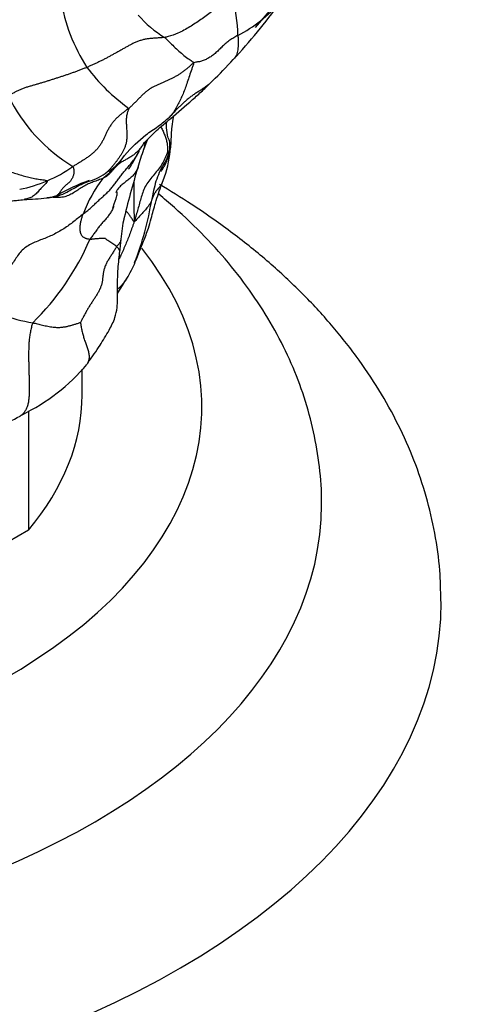
# Model space of a CAD drawing. Units: millimetres. Extents: x 0 to 744, y 0 to 1164.
# Drawn here: x 217 to 232, y 297 to 330 of the extents above; entities that cross this region are included whole.
import ezdxf
from ezdxf import colors
from ezdxf.entities.mleader import LeaderData, LeaderLine
from ezdxf.math import Vec2, Vec3

# ---------------------------------------------------------------- set-up
doc = ezdxf.new("R2010")
doc.units = ezdxf.units.MM
doc.layers.add('DV6_Défaut', color=7, linetype='Continuous')
doc.layers.add('Défaut', color=7, linetype='Continuous')

# ---------------------------------------------------------------- blocks, each defined once
blk = doc.blocks.new('_DOT')
at = {"color": 0}
blk.add_line((0, 0), (-1, 0), dxfattribs=at)
at = {"color": 0, "const_width": 0.333}
blk.add_lwpolyline([(-0.1665, 0, 1), (0.1665, 0, 1)], format="xyb", close=True, dxfattribs=at)
blk = doc.blocks.new('SE5')
at = {"layer": 'DV6_Défaut', "color": 7, "linetype": 'Continuous'}
for p, q in [((219.023, 317.616), (219.023, 318.475)), ((217.227, 317.084), (217.227, 313.091)), ((217.227, 313.091), (208.86, 308.261))]:
    blk.add_line(p, q, dxfattribs=at)
for centre, radius, start, end in [((224.24, 331.815), 6.02, 189.4047, 212.8212), ((219.126, 329.526), 5.103, 1.06, 16.036), ((210.351, 341.668), 18.805, 316.8697, 324.3631), ((222.236, 333.541), 4.398, 296.9295, 320.525), ((253.313, 305.569), 37.47, 138.278, 139.5429), ((223.591, 332.579), 3.527, 220.2716, 239.1062), ((224.531, 332.621), 6.722, 217.2558, 234.0027), ((204.479, 347.231), 26.894, 314.6478, 316.7727), ((221.633, 330.078), 5.651, 206.0487, 238.8896), ((232.39, 317.342), 14.155, 135.7165, 137.591), ((231.074, 322.24), 10.614, 158.4134, 160.3696), ((218.046, 326.307), 3.959, 348.9418, 355.4944), ((218.586, 326.728), 2.163, 308.5157, 328.9099), ((227.849, 323.331), 7.211, 159.923, 164.8781), ((218.496, 326.041), 3.476, 336.552, 353.4675), ((216.058, 329.008), 4.609, 292.9174, 305.1662), ((218.74, 326.471), 1.799, 286.7667, 308.5017), ((220.275, 323.9), 1.235, 105.518, 109.6528), ((252.137, 315.727), 32.657, 163.1146, 166.3587), ((216.039, 329.046), 4.652, 281.0944, 292.9547), ((221.191, 319.217), 5.884, 109.2416, 120.7031), ((223.486, 321.98), 4.736, 142.7791, 159.3211), ((261.145, 324.526), 40.4, 179.6849, 181.5791), ((216.614, 335.731), 11.605, 272.3083, 276.0615), ((211.513, 325.691), 9.958, 338.4291, 350.9536), ((230.895, 321.704), 10.634, 170.18, 174.006), ((211.28, 326.238), 8.706, 314.409, 336.7666), ((229.344, 321.706), 9.093, 173.0019, 175.8278), ((217.02, 323.641), 4.099, 328.5728, 337.2098), ((218.608, 326.95), 7.041, 242.0564, 259.895), ((214.054, 323.022), 6.754, 295.972, 319.388), ((213.072, 324.333), 8.38, 291.7059, 297.544)]:
    blk.add_arc(centre, radius, start, end, dxfattribs=at)
for centre, major_axis, start_param, end_param in [((201.023, 317.208), (-22, 0), 0, 3.572156), ((201.023, 317.616), (-18, 0), 2.691091, 3.141593), ((201.023, 313.942), (-26, 0), 0, 3.141908), ((201.023, 310.676), (-30, 0), 0, 3.143663)]:
    blk.add_ellipse(centre, major_axis=major_axis, ratio=0.57735, start_param=start_param, end_param=end_param, dxfattribs=at)
for points, knots in [([(224.03, 330.935), (223.995, 330.904), (223.885, 330.815), (223.664, 330.64), (223.35, 330.401), (222.995, 330.143), (222.623, 329.9), (222.261, 329.694), (221.97, 329.594), (221.819, 329.558), (221.781, 329.552)], [0, 0, 0, 0, 0.041667, 0.166667, 0.333333, 0.5, 0.666667, 0.833333, 0.958333, 1, 1, 1, 1]), ([(221.781, 329.552), (221.795, 329.541), (221.844, 329.493), (221.942, 329.395), (222.088, 329.246), (222.254, 329.092), (222.424, 328.951), (222.586, 328.826), (222.696, 328.755), (222.75, 328.721), (222.75, 328.703)], [0, 0, 0, 0, 0.041667, 0.166667, 0.333333, 0.5, 0.666667, 0.833333, 0.958333, 1, 1, 1, 1]), ([(224.228, 329.62), (224.205, 329.607), (224.158, 329.581), (224.066, 329.528), (223.955, 329.458), (223.832, 329.361), (223.717, 329.256), (223.608, 329.147), (223.498, 329.042), (223.381, 328.948), (223.259, 328.867), (223.133, 328.8), (223.007, 328.752), (222.904, 328.733), (222.819, 328.722), (222.774, 328.717), (222.75, 328.703)], [0, 0, 0, 0, 0.041667, 0.083333, 0.166667, 0.25, 0.333333, 0.416667, 0.5, 0.583333, 0.666667, 0.75, 0.833333, 0.916667, 0.958333, 1, 1, 1, 1]), ([(224.228, 329.62), (224.23, 329.597), (224.236, 329.507), (224.244, 329.335), (224.229, 329.132), (224.185, 328.949), (224.116, 328.854), (224.083, 328.819), (224.075, 328.812)], [0, 0, 0, 0, 0.058349, 0.233397, 0.466795, 0.700192, 0.933589, 1, 1, 1, 1]), ([(222.75, 328.703), (222.751, 328.675), (222.724, 328.599), (222.671, 328.448), (222.608, 328.269), (222.538, 328.056), (222.471, 327.854), (222.396, 327.669), (222.317, 327.497), (222.236, 327.328), (222.15, 327.163), (222.054, 327.013), (221.979, 326.926), (221.939, 326.888)], [0, 0, 0, 0, 0.050546, 0.101093, 0.202186, 0.303278, 0.404371, 0.505464, 0.606557, 0.707649, 0.808742, 0.909835, 1, 1, 1, 1]), ([(221.09, 326.029), (221.153, 326.093), (221.265, 326.204), (221.557, 326.494), (222.051, 326.896), (222.561, 327.342), (223.055, 327.776), (223.256, 327.976), (223.379, 328.098)], [0, 0, 0, 0, 0.116821, 0.240567, 0.44808, 0.740941, 0.867117, 1, 1, 1, 1]), ([(223.379, 328.098), (223.346, 328.066), (223.28, 328.004), (223.176, 327.919), (223.068, 327.841), (222.957, 327.77), (222.846, 327.702), (222.738, 327.632), (222.635, 327.557), (222.537, 327.478), (222.443, 327.395), (222.352, 327.311), (222.289, 327.253), (222.255, 327.223), (222.252, 327.221)], [0, 0, 0, 0, 0.089767, 0.179903, 0.270039, 0.360175, 0.450312, 0.540448, 0.630584, 0.720721, 0.810857, 0.900993, 0.991129, 1, 1, 1, 1]), ([(220.581, 327.183), (220.58, 327.161), (220.548, 327.089), (220.512, 326.97), (220.495, 326.833), (220.496, 326.683), (220.507, 326.525), (220.518, 326.37), (220.519, 326.225), (220.508, 326.094), (220.483, 325.979), (220.448, 325.877), (220.407, 325.784), (220.361, 325.698), (220.312, 325.618), (220.26, 325.541), (220.207, 325.466), (220.153, 325.394), (220.098, 325.323), (220.04, 325.251), (219.978, 325.18), (219.912, 325.111), (219.866, 325.068), (219.842, 325.048)], [0, 0, 0, 0, 0.0477303, 0.0954605, 0.1431908, 0.190921, 0.2386513, 0.2863815, 0.3341118, 0.381842, 0.4295723, 0.4773025, 0.5250328, 0.572763, 0.6204933, 0.6682235, 0.7159538, 0.763684, 0.8114143, 0.8591445, 0.9068748, 0.9546051, 1, 1, 1, 1]), ([(220.438, 325.61), (220.689, 325.877), (221.003, 326.22), (221.498, 326.531), (221.758, 326.73), (221.873, 326.83), (221.939, 326.888)], [0, 0, 0, 0, 0.501333, 0.754171, 0.880537, 1, 1, 1, 1]), ([(221.939, 326.888), (221.935, 326.884), (221.926, 326.876), (221.918, 326.869), (221.915, 326.866)], [0, 0, 0, 0, 0.593591, 1, 1, 1, 1]), ([(221.992, 325.996), (221.994, 326.013), (222.001, 326.118), (222.006, 326.269), (222.025, 326.535), (222.057, 326.748), (222.074, 326.889), (222.078, 326.924)], [0, 0, 0, 0, 0.040705, 0.28735, 0.527305, 0.885363, 1, 1, 1, 1]), ([(221.656, 326.569), (221.664, 326.552), (221.692, 326.491), (221.742, 326.387), (221.798, 326.255), (221.841, 326.119), (221.868, 325.982), (221.88, 325.844), (221.88, 325.75), (221.878, 325.722)], [0, 0, 0, 0, 0.060331, 0.216943, 0.373554, 0.530166, 0.686777, 0.843389, 1, 1, 1, 1]), ([(221.839, 326.724), (221.834, 326.66), (221.829, 326.49), (221.856, 326.32), (221.871, 326.216)], [0, 0, 0, 0, 0.382192, 1, 1, 1, 1]), ([(221.946, 325.759), (221.954, 325.857), (221.963, 325.99), (221.942, 326.105), (221.909, 326.194), (221.895, 326.216), (221.888, 326.214)], [0, 0, 0, 0, 0.244551, 0.375585, 0.52703, 1, 1, 1, 1]), ([(221.089, 326.029), (221.087, 326.026), (221.061, 325.983), (221.01, 325.903), (220.929, 325.797), (220.837, 325.703), (220.735, 325.62), (220.626, 325.548), (220.515, 325.485), (220.405, 325.426), (220.302, 325.367), (220.213, 325.303), (220.139, 325.232), (220.075, 325.157), (220.016, 325.083), (219.954, 325.012), (219.888, 324.949), (219.813, 324.896), (219.759, 324.865), (219.714, 324.845)], [0, 0, 0, 0, 0.005155, 0.067333, 0.129511, 0.191689, 0.253867, 0.316044, 0.378222, 0.4404, 0.502578, 0.564755, 0.626933, 0.689111, 0.751289, 0.813467, 0.875644, 0.937822, 1, 1, 1, 1]), ([(221.118, 326.053), (221.117, 326.044), (221.117, 326.019), (221.114, 325.979), (221.109, 325.932), (221.102, 325.886), (221.09, 325.844), (221.081, 325.818), (221.076, 325.805)], [0, 0, 0, 0, 0.1005845, 0.286817, 0.4730495, 0.659282, 0.8455144, 1, 1, 1, 1]), ([(219.055, 323.653), (219.102, 323.69), (219.18, 323.748), (219.29, 323.84), (219.395, 323.937), (219.497, 324.037), (219.602, 324.135), (219.71, 324.231), (219.818, 324.327), (219.922, 324.428), (220.018, 324.535), (220.108, 324.648), (220.194, 324.766), (220.281, 324.885), (220.372, 325.005), (220.469, 325.123), (220.57, 325.241), (220.671, 325.361), (220.768, 325.485), (220.858, 325.615), (220.91, 325.707), (220.933, 325.753)], [0, 0, 0, 0, 0.052736, 0.105471, 0.158207, 0.210943, 0.263679, 0.316414, 0.36915, 0.421886, 0.474622, 0.527357, 0.580093, 0.632829, 0.685565, 0.7383, 0.791036, 0.843772, 0.896507, 0.949243, 1, 1, 1, 1]), ([(220.44, 325.613), (220.439, 325.612), (220.416, 325.581), (220.369, 325.521), (220.297, 325.432), (220.222, 325.345), (220.144, 325.262), (220.061, 325.183), (219.994, 325.127), (219.954, 325.097), (219.944, 325.09)], [0, 0, 0, 0, 0.002864, 0.160724, 0.318583, 0.476443, 0.634302, 0.792162, 0.950021, 1, 1, 1, 1]), ([(220.571, 325.155), (220.572, 325.154), (220.577, 325.154), (220.591, 325.166), (220.639, 325.237), (220.757, 325.444), (220.859, 325.623), (220.934, 325.753)], [0, 0, 0, 0, 0.0272697, 0.0749648, 0.1891509, 0.5183283, 1, 1, 1, 1]), ([(221.878, 325.722), (221.873, 325.703), (221.846, 325.635), (221.788, 325.498), (221.707, 325.336), (221.576, 325.151), (221.429, 324.976), (221.281, 324.801), (221.152, 324.618), (221.063, 324.421), (220.998, 324.217), (220.941, 324.016), (220.885, 323.813), (220.838, 323.653), (220.797, 323.515), (220.777, 323.45), (220.761, 323.413)], [0, 0, 0, 0, 0.041667, 0.083333, 0.166667, 0.25, 0.333333, 0.416667, 0.5, 0.583333, 0.666667, 0.75, 0.833333, 0.916667, 0.958333, 1, 1, 1, 1]), ([(221.91, 325.728), (221.905, 325.675), (221.875, 325.529), (221.74, 325.308), (221.595, 325.041), (221.486, 324.748), (221.412, 324.469), (221.37, 324.258), (221.351, 324.153), (221.347, 324.126)], [0, 0, 0, 0, 0.094486, 0.275589, 0.456692, 0.637794, 0.818897, 0.954724, 1, 1, 1, 1]), ([(221.65, 325.069), (221.651, 325.069), (221.657, 325.071), (221.679, 325.101), (221.721, 325.164), (221.776, 325.259), (221.842, 325.387), (221.892, 325.522), (221.92, 325.631), (221.937, 325.704), (221.943, 325.738), (221.946, 325.759)], [0, 0, 0, 0, 0.07018, 0.166603, 0.273207, 0.402762, 0.563345, 0.760087, 0.873852, 0.934839, 1, 1, 1, 1]), ([(221.946, 325.759), (221.946, 325.754), (221.941, 325.741), (221.911, 325.726), (221.882, 325.721), (221.878, 325.722)], [0, 0, 0, 0, 0.3219103, 0.8304776, 1, 1, 1, 1]), ([(220.16, 325.242), (220.155, 325.238), (220.123, 325.204), (220.063, 325.143), (219.976, 325.065), (219.887, 324.99), (219.798, 324.917), (219.739, 324.868), (219.714, 324.845)], [0, 0, 0, 0, 0.033209, 0.226567, 0.419926, 0.613284, 0.806642, 1, 1, 1, 1]), ([(220.891, 325.223), (220.884, 325.2), (220.862, 325.138), (220.807, 325.04), (220.718, 324.933), (220.608, 324.832), (220.486, 324.736), (220.363, 324.641), (220.254, 324.542), (220.184, 324.448), (220.157, 324.382), (220.148, 324.356)], [0, 0, 0, 0, 0.0691367, 0.1906669, 0.312197, 0.4337272, 0.5552573, 0.6767875, 0.7983177, 0.9198478, 1, 1, 1, 1]), ([(217.853, 324.763), (217.87, 324.751), (217.835, 324.708), (217.763, 324.624), (217.671, 324.536), (217.563, 324.419), (217.457, 324.296), (217.337, 324.213), (217.207, 324.174), (217.121, 324.147), (217.079, 324.135)], [0, 0, 0, 0, 0.072102, 0.144204, 0.288409, 0.432613, 0.576818, 0.721022, 0.865227, 1, 1, 1, 1]), ([(217.864, 324.193), (217.864, 324.193), (217.871, 324.194), (217.971, 324.208), (218.114, 324.233), (218.394, 324.312), (218.698, 324.491), (218.996, 324.659), (219.158, 324.714), (219.259, 324.749)], [0, 0, 0, 0, 0.011542, 0.098006, 0.200048, 0.417937, 0.675602, 0.827059, 1, 1, 1, 1]), ([(219.714, 324.845), (219.676, 324.828), (219.564, 324.785), (219.394, 324.725), (219.226, 324.661), (219.066, 324.581), (218.916, 324.482), (218.768, 324.377), (218.611, 324.286), (218.44, 324.225), (218.257, 324.198), (218.125, 324.201), (218.055, 324.208), (218.049, 324.209)], [0, 0, 0, 0, 0.098962, 0.197925, 0.296887, 0.395849, 0.494811, 0.593774, 0.692736, 0.791698, 0.890661, 0.989623, 1, 1, 1, 1]), ([(220.799, 322.053), (220.903, 322.306), (221.043, 322.66), (221.22, 323.117), (221.345, 323.56), (221.489, 324.089), (221.606, 324.428), (221.685, 324.658)], [0, 0, 0, 0, 0.287081, 0.469449, 0.58494, 0.764771, 1, 1, 1, 1]), ([(221.665, 324.628), (221.647, 324.601), (221.595, 324.544), (221.518, 324.453), (221.447, 324.352), (221.397, 324.253), (221.366, 324.175), (221.35, 324.136), (221.347, 324.126)], [0, 0, 0, 0, 0.1594357, 0.3695768, 0.5797178, 0.7898589, 0.9474647, 1, 1, 1, 1]), ([(231.014, 310.721), (231.009, 311.098), (230.995, 311.805), (230.828, 313.001), (230.542, 314.224), (230.132, 315.437), (229.604, 316.626), (228.957, 317.79), (228.192, 318.924), (227.311, 320.025), (226.316, 321.088), (225.209, 322.107), (223.996, 323.076), (222.787, 323.919), (221.969, 324.426), (221.606, 324.639)], [0, 0, 0, 0, 0.062038, 0.137621, 0.213346, 0.289551, 0.366535, 0.444536, 0.523706, 0.6041, 0.685666, 0.768261, 0.851678, 0.935685, 1, 1, 1, 1]), ([(221.685, 324.658), (221.684, 324.657), (221.678, 324.646), (221.671, 324.636), (221.665, 324.628)], [0, 0, 0, 0, 0.1726188, 1, 1, 1, 1]), ([(218.186, 324.277), (218.176, 324.272), (218.127, 324.251), (218.053, 324.227), (217.978, 324.208), (217.907, 324.196), (217.86, 324.192), (217.839, 324.191)], [0, 0, 0, 0, 0.207102, 0.414203, 0.621305, 0.828406, 1, 1, 1, 1]), ([(220.05, 323.847), (220.066, 323.899), (220.091, 323.981), (220.137, 324.11), (220.172, 324.217), (220.19, 324.29), (220.196, 324.332), (220.197, 324.366), (220.191, 324.383), (220.184, 324.387), (220.181, 324.388)], [0, 0, 0, 0, 0.21197, 0.386856, 0.53303, 0.661511, 0.724495, 0.789565, 0.934115, 1, 1, 1, 1]), ([(227.019, 313.948), (227.02, 313.977), (227.039, 314.376), (226.964, 315.221), (226.78, 316.384), (226.463, 317.542), (226.031, 318.675), (225.48, 319.783), (224.812, 320.862), (224.028, 321.909), (223.129, 322.919), (222.295, 323.715), (221.76, 324.172), (221.582, 324.319)], [0, 0, 0, 0, 0.006766, 0.107826, 0.208725, 0.309939, 0.411992, 0.515338, 0.620331, 0.72718, 0.835923, 0.946425, 1, 1, 1, 1]), ([(216.384, 324.091), (216.385, 324.088), (216.394, 324.079), (216.448, 324.071), (216.551, 324.08), (216.696, 324.096), (216.883, 324.116), (217.005, 324.128), (217.081, 324.135)], [0, 0, 0, 0, 0.173119, 0.340897, 0.490705, 0.641171, 0.807413, 1, 1, 1, 1]), ([(220.08, 323.942), (220.078, 323.937), (220.072, 323.91), (220.063, 323.884), (220.056, 323.862)], [0, 0, 0, 0, 0.189754, 1, 1, 1, 1]), ([(221.347, 324.126), (221.343, 324.116), (221.328, 324.075), (221.293, 323.995), (221.216, 323.885), (221.109, 323.764), (220.997, 323.642), (220.894, 323.526), (220.812, 323.439), (220.77, 323.397), (220.761, 323.413)], [0, 0, 0, 0, 0.041667, 0.166667, 0.333333, 0.5, 0.666667, 0.833333, 0.958333, 1, 1, 1, 1]), ([(220.056, 323.862), (220.048, 323.843), (220.024, 323.783), (219.97, 323.688), (219.889, 323.579), (219.799, 323.473), (219.707, 323.367), (219.616, 323.259), (219.53, 323.148), (219.447, 323.035), (219.365, 322.922), (219.309, 322.846), (219.28, 322.803)], [0, 0, 0, 0, 0.050574, 0.1560658, 0.2615575, 0.3670493, 0.4725411, 0.5780329, 0.6835247, 0.7890164, 0.8945082, 1, 1, 1, 1]), ([(220.761, 323.413), (220.743, 323.406), (220.722, 323.442), (220.691, 323.489), (220.659, 323.536), (220.627, 323.582), (220.596, 323.626), (220.563, 323.67), (220.53, 323.711), (220.504, 323.74), (220.488, 323.756), (220.485, 323.759)], [0, 0, 0, 0, 0.120665, 0.241331, 0.361996, 0.482661, 0.603326, 0.723992, 0.844657, 0.965322, 1, 1, 1, 1]), ([(220.761, 323.413), (220.751, 323.367), (220.729, 323.302), (220.683, 323.171), (220.626, 323.013), (220.555, 322.825), (220.48, 322.643), (220.4, 322.462), (220.324, 322.298), (220.276, 322.194), (220.256, 322.15)], [0, 0, 0, 0, 0.074099, 0.148198, 0.296395, 0.444593, 0.592791, 0.740988, 0.889186, 1, 1, 1, 1]), ([(220.319, 322.814), (220.319, 322.814), (220.317, 322.796), (220.31, 322.76), (220.29, 322.71), (220.259, 322.662), (220.219, 322.615), (220.19, 322.584), (220.175, 322.563)], [0, 0, 0, 0, 0.003732, 0.202986, 0.402239, 0.601493, 0.800746, 1, 1, 1, 1]), ([(219.216, 318.689), (219.366, 318.897), (219.593, 319.217), (219.905, 319.731), (220.12, 320.143), (220.194, 320.504), (220.208, 320.853), (220.2, 321.257), (220.218, 321.806), (220.251, 322.146), (220.275, 322.368)], [0, 0, 0, 0, 0.185282, 0.334538, 0.447661, 0.526724, 0.587322, 0.684183, 0.824583, 1, 1, 1, 1]), ([(220.275, 322.368), (220.277, 322.376), (220.28, 322.398), (220.275, 322.434), (220.254, 322.476), (220.221, 322.518), (220.193, 322.548), (220.175, 322.563)], [0, 0, 0, 0, 0.13815, 0.353613, 0.569075, 0.784538, 1, 1, 1, 1]), ([(220.487, 321.459), (220.485, 321.456), (220.47, 321.435), (220.443, 321.398), (220.404, 321.348), (220.365, 321.3), (220.326, 321.256), (220.287, 321.215), (220.247, 321.178), (220.22, 321.157), (220.205, 321.146), (220.204, 321.145)], [0, 0, 0, 0, 0.020917, 0.158292, 0.295666, 0.43304, 0.570414, 0.707789, 0.845163, 0.982537, 1, 1, 1, 1]), ([(220.524, 321.514), (220.523, 321.511), (220.51, 321.492), (220.498, 321.474), (220.487, 321.459)], [0, 0, 0, 0, 0.1559713, 1, 1, 1, 1]), ([(217.372, 320.018), (217.351, 319.969), (217.324, 319.867), (217.29, 319.711), (217.264, 319.554), (217.247, 319.397), (217.238, 319.242), (217.233, 319.087), (217.231, 318.934), (217.233, 318.782), (217.236, 318.63), (217.24, 318.48), (217.244, 318.33), (217.248, 318.182), (217.251, 318.034), (217.252, 317.888), (217.252, 317.744), (217.249, 317.603), (217.239, 317.465), (217.22, 317.335), (217.188, 317.216), (217.142, 317.11), (217.083, 317.02), (217.037, 316.972), (217.012, 316.95)], [0, 0, 0, 0, 0.045514, 0.091027, 0.136541, 0.182054, 0.227568, 0.273081, 0.318595, 0.364108, 0.409622, 0.455135, 0.500649, 0.546162, 0.591676, 0.637189, 0.682703, 0.728216, 0.77373, 0.819243, 0.864757, 0.910271, 0.955784, 1, 1, 1, 1]), ([(218.965, 320.033), (218.965, 320.02), (218.974, 319.972), (218.987, 319.898), (219.001, 319.824), (219.016, 319.75), (219.033, 319.678), (219.052, 319.608), (219.073, 319.538), (219.094, 319.469), (219.118, 319.4), (219.141, 319.33), (219.165, 319.261), (219.189, 319.192), (219.211, 319.123), (219.23, 319.056), (219.245, 318.99), (219.253, 318.926), (219.255, 318.866), (219.251, 318.809), (219.241, 318.756), (219.228, 318.717), (219.219, 318.695), (219.216, 318.689)], [0, 0, 0, 0, 0.049, 0.097999, 0.146999, 0.195999, 0.244999, 0.293998, 0.342998, 0.391998, 0.440997, 0.489997, 0.538997, 0.587997, 0.636996, 0.685996, 0.734996, 0.783995, 0.832995, 0.881995, 0.930995, 0.979994, 1, 1, 1, 1]), ([(219.216, 318.689), (219.212, 318.68), (219.202, 318.66), (219.191, 318.641), (219.184, 318.631)], [0, 0, 0, 0, 0.442203, 1, 1, 1, 1]), ([(217.012, 316.95), (217.011, 316.95), (216.991, 316.932), (216.969, 316.917), (216.947, 316.903)], [0, 0, 0, 0, 0.035477, 1, 1, 1, 1])]:
    blk.add_open_spline(points, degree=3, knots=knots, dxfattribs=at)
for points in [[(221.781, 329.552), (221.74, 329.546), (221.658, 329.539), (221.534, 329.531), (221.41, 329.523), (221.286, 329.512), (221.164, 329.496), (221.045, 329.471), (220.93, 329.437), (220.819, 329.394), (220.714, 329.345), (220.611, 329.292), (220.511, 329.236), (220.411, 329.179), (220.311, 329.123), (220.211, 329.067), (220.111, 329.012), (220.01, 328.957), (219.91, 328.902), (219.809, 328.848), (219.707, 328.795), (219.604, 328.743), (219.5, 328.693), (219.395, 328.644), (219.289, 328.597), (219.217, 328.567), (219.181, 328.552)], [(219.181, 328.552), (219.145, 328.537), (219.074, 328.508), (218.965, 328.466), (218.856, 328.425), (218.746, 328.385), (218.635, 328.346), (218.523, 328.307), (218.412, 328.27), (218.299, 328.233), (218.187, 328.196), (218.075, 328.159), (217.963, 328.123), (217.85, 328.087), (217.737, 328.053), (217.623, 328.019), (217.509, 327.985), (217.395, 327.953), (217.28, 327.921), (217.166, 327.887), (217.054, 327.85), (216.946, 327.807), (216.843, 327.759), (216.745, 327.706), (216.649, 327.651), (216.587, 327.614), (216.556, 327.597)], [(222.75, 328.703), (222.725, 328.688), (222.67, 328.636), (222.586, 328.56), (222.501, 328.487), (222.413, 328.418), (222.323, 328.354), (222.231, 328.294), (222.137, 328.24), (222.042, 328.19), (221.946, 328.144), (221.85, 328.101), (221.752, 328.059), (221.654, 328.017), (221.555, 327.974), (221.456, 327.927), (221.358, 327.875), (221.262, 327.816), (221.17, 327.748), (221.083, 327.673), (220.999, 327.592), (220.917, 327.508), (220.836, 327.423), (220.753, 327.341), (220.669, 327.26), (220.611, 327.207), (220.581, 327.183)], [(213.051, 327.102), (213.143, 327.05), (213.277, 326.984), (213.478, 326.885), (213.68, 326.787), (213.886, 326.68), (214.095, 326.552), (214.308, 326.393), (214.524, 326.207), (214.741, 326.013), (214.96, 325.829), (215.179, 325.669), (215.393, 325.54), (215.601, 325.436), (215.8, 325.352), (215.993, 325.281), (216.183, 325.216), (216.373, 325.152), (216.565, 325.088), (216.759, 325.022), (216.952, 324.961), (217.144, 324.906), (217.335, 324.86), (217.522, 324.823), (217.705, 324.795), (217.826, 324.781), (217.853, 324.763)], [(220.581, 327.183), (220.549, 327.158), (220.484, 327.11), (220.388, 327.038), (220.294, 326.962), (220.204, 326.883), (220.12, 326.798), (220.043, 326.71), (219.975, 326.617), (219.914, 326.52), (219.862, 326.421), (219.814, 326.32), (219.768, 326.22), (219.721, 326.12), (219.668, 326.024), (219.608, 325.931), (219.539, 325.843), (219.463, 325.761), (219.379, 325.684), (219.289, 325.612), (219.196, 325.544), (219.101, 325.478), (219.004, 325.415), (218.906, 325.354), (218.807, 325.295), (218.74, 325.257), (218.713, 325.24)], [(221.079, 326.023), (221.083, 326.025), (221.086, 326.027), (221.09, 326.029)], [(220.934, 325.754), (220.938, 325.786), (220.943, 325.813), (220.947, 325.839)], [(218.713, 325.24), (218.725, 325.228), (218.733, 325.194), (218.742, 325.144), (218.749, 325.094), (218.75, 325.045), (218.744, 324.997), (218.732, 324.949), (218.716, 324.902), (218.696, 324.856), (218.671, 324.812), (218.643, 324.771), (218.612, 324.733), (218.578, 324.698), (218.543, 324.667), (218.506, 324.638), (218.47, 324.609), (218.435, 324.578), (218.401, 324.544), (218.368, 324.506), (218.337, 324.465), (218.308, 324.424), (218.279, 324.383), (218.249, 324.344), (218.218, 324.306), (218.195, 324.283), (218.186, 324.277)], [(219.055, 323.653), (219.01, 323.618), (218.905, 323.53), (218.745, 323.402), (218.581, 323.279), (218.412, 323.162), (218.238, 323.056), (218.057, 322.961), (217.87, 322.878), (217.679, 322.804), (217.487, 322.731), (217.301, 322.649), (217.129, 322.545), (216.982, 322.414), (216.861, 322.258), (216.753, 322.09), (216.638, 321.926), (216.5, 321.782), (216.338, 321.667), (216.159, 321.575), (215.98, 321.486), (215.817, 321.377), (215.678, 321.237), (215.559, 321.074), (215.444, 320.905), (215.368, 320.791), (215.308, 320.73)], [(219.28, 322.803), (219.269, 322.804), (219.245, 322.808), (219.21, 322.816), (219.173, 322.826), (219.138, 322.839), (219.105, 322.855), (219.075, 322.873), (219.048, 322.894), (219.024, 322.918), (219.005, 322.945), (218.989, 322.975), (218.976, 323.008), (218.967, 323.044), (218.96, 323.085), (218.956, 323.129), (218.955, 323.175), (218.956, 323.224), (218.96, 323.275), (218.968, 323.326), (218.977, 323.379), (218.989, 323.433), (219.002, 323.488), (219.018, 323.544), (219.035, 323.599), (219.048, 323.634), (219.055, 323.653)], [(220.175, 322.563), (220.157, 322.578), (220.114, 322.609), (220.047, 322.657), (219.978, 322.704), (219.912, 322.748), (219.857, 322.784), (219.817, 322.812), (219.797, 322.829), (219.792, 322.838), (219.796, 322.841), (219.801, 322.84), (219.798, 322.838), (219.782, 322.836), (219.753, 322.834), (219.712, 322.832), (219.665, 322.831), (219.614, 322.831), (219.562, 322.83), (219.513, 322.827), (219.467, 322.823), (219.426, 322.818), (219.388, 322.814), (219.352, 322.809), (219.316, 322.805), (219.292, 322.803), (219.28, 322.803)], [(220.175, 322.563), (220.154, 322.533), (220.111, 322.461), (220.045, 322.355), (219.977, 322.249), (219.91, 322.143), (219.848, 322.036), (219.795, 321.927), (219.755, 321.817), (219.73, 321.705), (219.716, 321.593), (219.706, 321.48), (219.69, 321.369), (219.662, 321.259), (219.621, 321.152), (219.568, 321.048), (219.507, 320.946), (219.442, 320.846), (219.376, 320.746), (219.31, 320.645), (219.246, 320.544), (219.184, 320.441), (219.126, 320.335), (219.069, 320.229), (219.012, 320.122), (218.974, 320.052), (218.965, 320.033)], [(220.203, 320.994), (220.296, 321.149), (220.398, 321.314), (220.52, 321.506)], [(217.372, 320.018), (217.396, 320.014), (217.447, 320.003), (217.527, 319.986), (217.611, 319.966), (217.698, 319.945), (217.787, 319.923), (217.877, 319.904), (217.965, 319.888), (218.049, 319.875), (218.13, 319.868), (218.205, 319.866), (218.275, 319.868), (218.341, 319.873), (218.403, 319.88), (218.461, 319.89), (218.517, 319.901), (218.571, 319.913), (218.623, 319.927), (218.674, 319.94), (218.725, 319.955), (218.774, 319.97), (218.823, 319.985), (218.872, 320.001), (218.921, 320.016), (218.955, 320.029), (218.965, 320.033)]]:
    blk.add_open_spline(points, degree=3, dxfattribs=at)

msp = doc.modelspace()

# ---------------------------------------------------------------- block references
at = {"layer": 'Défaut'}
msp.add_blockref('SE5', (0, 0), dxfattribs=at)

# ---------------------------------------------------------------- leaders
at = {"layer": 'Défaut', "color": 7, "linetype": 'Continuous'}
ml = msp.add_multileader_mtext('Standard', dxfattribs=at)
ml.set_content('{\\pxsm0.9;\\fSolid Edge ISO|b1||i0||c0|p34;\\W1.;03/04/2024\\P}', color=256)
ml.set_leader_properties()
ml.set_arrow_properties(name='DOT')
ml.build(insert=Vec2(0, 0))
ml.multileader.update_dxf_attribs({"leader_type": 0, "dogleg_length": 0, "arrow_head_size": 12})
ctx = ml.context
ctx.base_point, ctx.char_height, ctx.arrow_head_size = Vec3(656.602, 1157.093), 12, 12
notes = []
notes.append((ctx, [(0, (0, 0, 0), (0, 0), (1, 0), 1, [])]))
ctx.mtext.insert = Vec3(658.602, 1163.093)
for ctx, leaders in notes:
    for number, flags, end, landing, length, lines in leaders:
        leader = LeaderData()
        leader.index, (leader.has_last_leader_line, leader.has_dogleg_vector, leader.attachment_direction) = number, flags
        leader.last_leader_point, leader.dogleg_vector, leader.dogleg_length = Vec3(end), Vec3(landing), length
        for number, points, colour, breaks in lines:
            line = LeaderLine()
            line.index, line.vertices, line.color, line.breaks = number, Vec3.list(points), colors.encode_raw_color(colour), breaks
            leader.lines.append(line)
        ctx.leaders.append(leader)

doc.saveas('drawing.dxf')
